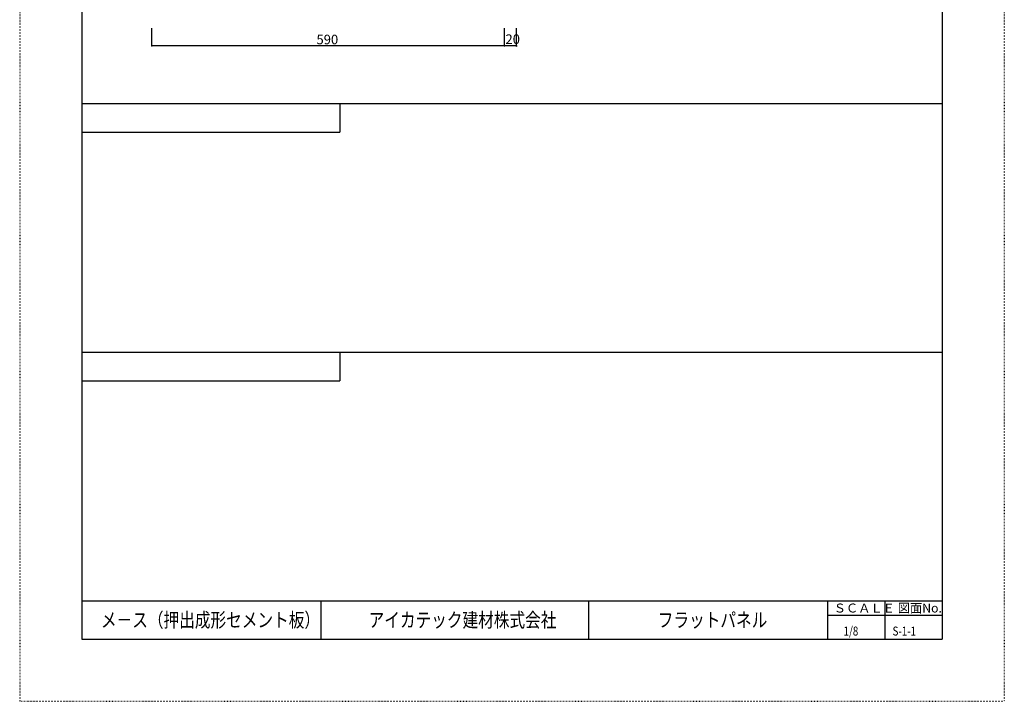
# Model space of a CAD drawing. Extents: x -1784 to 5144, y 12 to 2364.
# Drawn here: x -1784 to -136, y 12 to 1152 of the extents above; entities that cross this region are included whole.
import ezdxf

# ---------------------------------------------------------------- set-up
doc = ezdxf.new("R2010")
doc.units = 0
doc.header["$MEASUREMENT"] = 0
doc.linetypes.add('DOT', pattern=[2.5, 0.625, -1.875])
for name, color, linetype in [('_0-9_', 7, 'CONTINUOUS'), ('_0-A_', 7, 'CONTINUOUS'), ('ADD_LINE', 7, 'CONTINUOUS')]:
    doc.layers.add(name, color=color, linetype=linetype)
doc.styles.get("Standard").update_dxf_attribs({"font": 'txt', "bigfont": 'bigfont.shx'})

msp = doc.modelspace()

# ---------------------------------------------------------------- linework, layer by layer
at = {"layer": '_0-9_', "color": 7, "linetype": 'Continuous'}
for p, q in [((-1562.7, 1108.3), (-1562.7, 1138.3)), ((-972.7, 1108.3), (-972.7, 1138.3)), ((-952.7, 1108.3), (-952.7, 1138.3)), ((-952.7, 1108.3), (-1562.7, 1108.3))]:
    msp.add_line(p, q, dxfattribs=at)
for radius in [0.64, 0.04]:
    msp.add_circle((-952.7, 1108.3), radius, dxfattribs=at)
at = {"layer": '_0-9_', "color": 7}
for p in [(-1562.7, 1108.3), (-972.7, 1108.3), (-952.7, 1108.3)]:
    msp.add_point(p, dxfattribs=at)
at = {"layer": '_0-A_', "color": 7, "linetype": 'Continuous'}
for p, q in [((-1680, 2260), (-1680, 116)), ((-240, 2260), (-240, 116)), ((-1680, 1012), (-240, 1012)), ((-1248, 1012), (-1248, 964)), ((-1680, 964), (-1248, 964)), ((-1680, 596), (-240, 596)), ((-1248, 596), (-1248, 548)), ((-1680, 548), (-1248, 548)), ((-1680, 180), (-240, 180)), ((-1280, 180), (-1280, 116)), ((-832, 180), (-832, 116)), ((-432, 180), (-432, 116)), ((-336, 180), (-336, 116)), ((-432, 156), (-240, 156)), ((-1680, 116), (-240, 116))]:
    msp.add_line(p, q, dxfattribs=at)
at = {"layer": 'ADD_LINE', "color": 7, "linetype": 'DOT'}
for p, q in [((-1784, 2364), (-1784, 12)), ((-136, 2364), (-136, 12)), ((-1784, 12), (-136, 12))]:
    msp.add_line(p, q, dxfattribs=at)

# ---------------------------------------------------------------- texts
at = {"layer": '_0-9_', "color": 7}
for s, p in [(' 590', (-1292.1, 1111.1)), ('20', (-970.9, 1111.7))]:
    msp.add_text(s, height=16, dxfattribs=at).set_placement(p)
at = {"layer": '_0-A_', "color": 7}
for s, p in [('ＳＣＡＬＥ', (-421.5, 160.5)), ('図面No.', (-314.3, 160.5))]:
    msp.add_text(s, height=15, dxfattribs=at).set_placement(p)
at = {"layer": '_0-A_', "color": 7, "width": 0.8}
for s, height, p in [('メ－ス（押出成形セメント板）', 24, (-1648, 136)), ('アイカテック建材株式会社', 24, (-1200, 136)), ('フラットパネル', 24, (-716, 136)), ('1/8', 15, (-405, 122)), ('S-1-1', 15, (-323, 122))]:
    msp.add_text(s, height=height, dxfattribs=at).set_placement(p)

doc.saveas('drawing.dxf')
